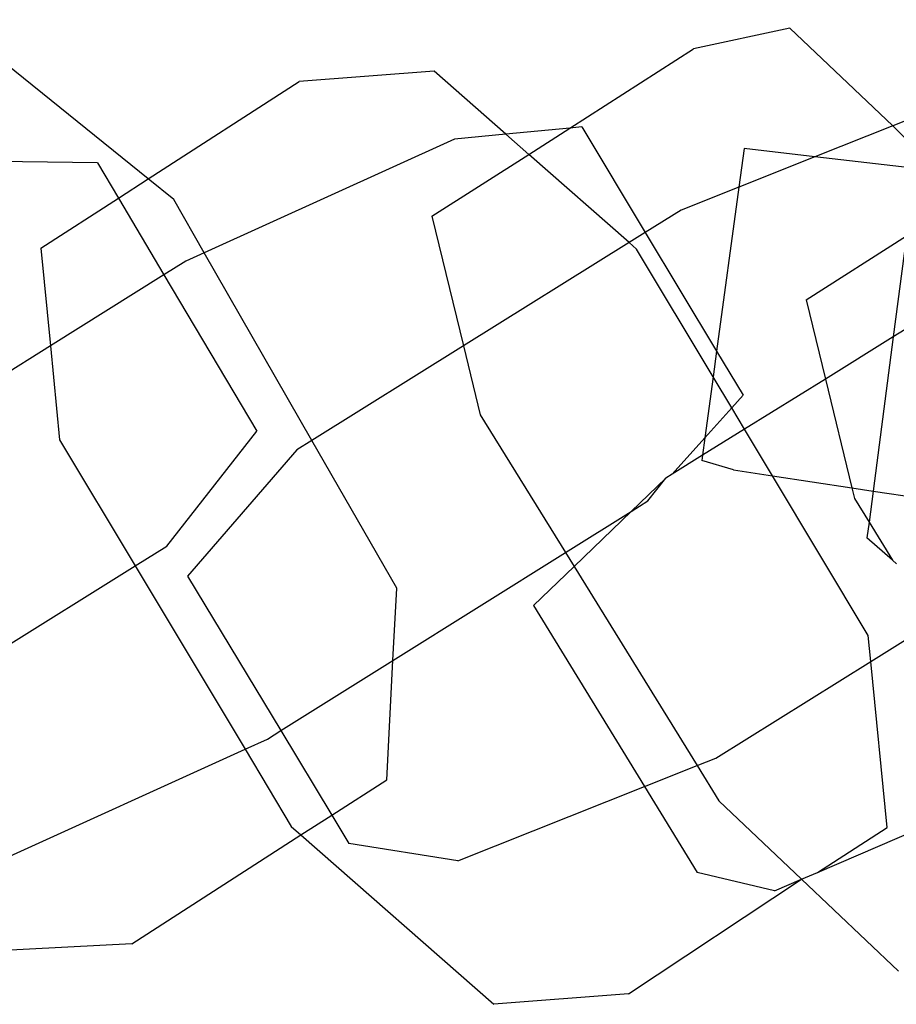
# Model space of a CAD drawing. Units: millimetres. Extents: x -9999 to 364954, y -3372 to 9233.
# Drawn here: x -8126 to -8113, y 4611 to 4627 of the extents above; entities that cross this region are included whole.
import ezdxf

# ---------------------------------------------------------------- set-up
doc = ezdxf.new("R2010")
doc.units = ezdxf.units.MM
doc.layers.add('VP-EQ', color=7, linetype='Continuous', true_color=0x8a3492)

# ---------------------------------------------------------------- blocks, each defined once
blk = doc.blocks.new('2404C')
at = {"layer": 'VP-EQ', "color": 0}
for p, q in [((16389.5984, -858.3809), (16389.296, -858.137)), ((16390.5803, -858.1501), (16390.433, -858.1819)), ((16390.738, -858.2997), (16390.5803, -858.1501)), ((16390.2436, -858.3031), (16390.433, -858.1819)), ((16390.0359, -858.2161), (16389.8297, -858.2319)), ((16390.1456, -858.3124), (16390.0359, -858.2161)), ((16389.5984, -858.3809), (16389.8297, -858.2319)), ((16390.809, -858.2714), (16390.738, -858.2997)), ((16390.738, -858.2997), (16390.619, -858.3471)), ((16390.8082, -858.3692), (16390.738, -858.2997)), ((16390.1456, -858.3124), (16390.0673, -858.3198)), ((16390.2436, -858.3031), (16390.1456, -858.3124)), ((16390.1808, -858.3433), (16390.1456, -858.3124)), ((16390.1808, -858.3433), (16390.2436, -858.3031)), ((16390.262, -858.3013), (16390.2436, -858.3031)), ((16390.262, -858.3013), (16390.3593, -858.4629)), ((16390.0673, -858.3198), (16389.6843, -858.4939)), ((16390.0325, -858.4381), (16390.1808, -858.3433)), ((16390.3346, -858.4783), (16390.1808, -858.3433)), ((16390.5107, -858.3345), (16390.5027, -858.3934)), ((16390.619, -858.3471), (16390.5107, -858.3345)), ((16389.5207, -858.356), (16389.3133, -858.3533)), ((16389.5207, -858.356), (16389.5528, -858.4102)), ((16390.619, -858.3471), (16390.5027, -858.3934)), ((16390.8082, -858.3692), (16390.619, -858.3471)), ((16389.5528, -858.4102), (16389.5984, -858.3809)), ((16389.6375, -858.4125), (16389.5984, -858.3809)), ((16390.5027, -858.3934), (16390.4141, -858.4287)), ((16390.5027, -858.3934), (16390.4685, -858.6445)), ((16389.4339, -858.4868), (16389.5528, -858.4102)), ((16389.5528, -858.4102), (16389.6225, -858.5277)), ((16389.6843, -858.4939), (16389.6375, -858.4125)), ((16390.4141, -858.4287), (16390.3593, -858.4629)), ((16390.0325, -858.4381), (16390.081, -858.6366)), ((16390.3593, -858.4629), (16390.3346, -858.4783)), ((16390.3593, -858.4629), (16390.4685, -858.6445)), ((16390.3346, -858.4783), (16390.081, -858.6366)), ((16390.346, -858.4883), (16390.3346, -858.4783)), ((16390.6053, -858.5662), (16390.7592, -858.4678)), ((16390.7592, -858.4678), (16390.7389, -858.6226)), ((16389.4339, -858.4868), (16389.4487, -858.6365)), ((16389.6843, -858.4939), (16389.656, -858.5068)), ((16389.8491, -858.7813), (16389.6843, -858.4939)), ((16390.4632, -858.6839), (16390.346, -858.4883)), ((16389.656, -858.5068), (16389.6225, -858.5277)), ((16390.9175, -858.5117), (16390.7389, -858.6226)), ((16389.6225, -858.5277), (16389.4487, -858.6365)), ((16389.6225, -858.5277), (16389.7645, -858.7671)), ((16390.6053, -858.5662), (16390.6349, -858.6873)), ((16390.7389, -858.6226), (16390.6349, -858.6873)), ((16390.7389, -858.6226), (16390.708, -858.8588)), ((16389.4487, -858.6365), (16389.1829, -858.8029)), ((16389.4487, -858.6365), (16389.4629, -858.7806)), ((16390.081, -858.6366), (16389.8491, -858.7813)), ((16390.081, -858.6366), (16390.1067, -858.7423)), ((16390.4685, -858.6445), (16390.4632, -858.6839)), ((16390.4685, -858.6445), (16390.5093, -858.7122)), ((16390.4632, -858.6839), (16390.4504, -858.7774)), ((16390.4917, -858.7316), (16390.4632, -858.6839)), ((16390.6349, -858.6873), (16390.5112, -858.7641)), ((16390.6349, -858.6873), (16390.6755, -858.8539)), ((16390.4917, -858.7316), (16390.5093, -858.7122)), ((16390.4504, -858.7774), (16390.4917, -858.7316)), ((16390.5112, -858.7641), (16390.4917, -858.7316)), ((16390.1067, -858.7423), (16390.237, -858.953)), ((16389.6271, -858.943), (16389.7645, -858.7671)), ((16390.5112, -858.7641), (16390.4468, -858.8041)), ((16390.554, -858.8355), (16390.5112, -858.7641)), ((16389.4629, -858.7806), (16389.5784, -858.9734)), ((16389.8491, -858.7813), (16389.8261, -858.7956)), ((16389.9788, -859.0074), (16389.8491, -858.7813)), ((16390.4004, -858.8329), (16390.4504, -858.7774)), ((16390.4504, -858.7774), (16390.4468, -858.8041)), ((16389.8261, -858.7956), (16389.6586, -858.9892)), ((16390.4468, -858.8041), (16390.4004, -858.8329)), ((16390.4468, -858.8041), (16390.4458, -858.8118)), ((16390.4944, -858.8265), (16390.4458, -858.8118)), ((16390.4944, -858.8265), (16390.554, -858.8355)), ((16390.3905, -858.8391), (16390.3376, -858.8901)), ((16390.3634, -858.8739), (16390.3905, -858.8391)), ((16390.4004, -858.8329), (16390.3905, -858.8391)), ((16390.7006, -859.0802), (16390.554, -858.8355)), ((16390.554, -858.8355), (16390.6755, -858.8539)), ((16390.6755, -858.8539), (16390.6795, -858.8704)), ((16390.6755, -858.8539), (16390.708, -858.8588)), ((16390.6795, -858.8704), (16390.7018, -858.9064)), ((16390.708, -858.8588), (16390.7018, -858.9064)), ((16390.708, -858.8588), (16390.8581, -858.8814)), ((16390.3376, -858.8901), (16390.3634, -858.8739)), ((16390.237, -858.953), (16390.3376, -858.8901)), ((16390.3376, -858.8901), (16390.2502, -858.9743)), ((16390.7018, -858.9064), (16390.6986, -858.9305)), ((16390.7018, -858.9064), (16390.7377, -858.9645)), ((16390.7377, -858.9645), (16390.6986, -858.9305)), ((16389.5784, -858.9734), (16389.6271, -858.943)), ((16389.973, -859.1182), (16390.237, -858.953)), ((16390.237, -858.953), (16390.2502, -858.9743)), ((16389.3419, -859.121), (16389.5784, -858.9734)), ((16389.5784, -858.9734), (16389.7466, -859.2541)), ((16390.2502, -858.9743), (16390.1884, -859.0339)), ((16390.2502, -858.9743), (16390.4386, -859.2792)), ((16390.744, -858.97), (16390.7377, -858.9645)), ((16389.6586, -858.9892), (16389.8012, -859.2257)), ((16389.973, -859.1182), (16389.9788, -859.0074)), ((16390.1884, -859.0339), (16390.3581, -859.3113)), ((16390.7045, -859.1198), (16390.7977, -859.0616)), ((16390.7045, -859.1198), (16390.7006, -859.0802)), ((16389.8012, -859.2257), (16389.973, -859.1182)), ((16389.9635, -859.3009), (16389.973, -859.1182)), ((16390.4671, -859.2679), (16390.7045, -859.1198)), ((16390.7296, -859.374), (16390.7045, -859.1198)), ((16389.7808, -859.2385), (16389.8012, -859.2257)), ((16389.8012, -859.2257), (16389.8793, -859.3552)), ((16389.7466, -859.2541), (16389.7808, -859.2385)), ((16389.3695, -859.4255), (16389.7466, -859.2541)), ((16389.7466, -859.2541), (16389.8175, -859.3725)), ((16390.3581, -859.3113), (16390.4386, -859.2792)), ((16390.4386, -859.2792), (16390.4671, -859.2679)), ((16390.4386, -859.2792), (16390.4719, -859.333)), ((16389.8793, -859.3552), (16389.9635, -859.3009)), ((16390.0723, -859.4252), (16390.3581, -859.3113)), ((16390.3581, -859.3113), (16390.4386, -859.4429)), ((16390.4719, -859.333), (16390.5986, -859.4532)), ((16390.6229, -859.4427), (16390.8915, -859.3271)), ((16389.8323, -859.3854), (16389.8793, -859.3552)), ((16389.8793, -859.3552), (16389.9054, -859.3985)), ((16389.5733, -859.5523), (16389.8323, -859.3854)), ((16389.8175, -859.3725), (16389.8323, -859.3854)), ((16389.8323, -859.3854), (16390.1276, -859.6447)), ((16390.6229, -859.4427), (16390.7296, -859.374)), ((16390.0723, -859.4252), (16389.9054, -859.3985)), ((16390.5571, -859.471), (16390.4386, -859.4429)), ((16390.5986, -859.4532), (16390.6229, -859.4427)), ((16390.3338, -859.6289), (16390.5986, -859.4532)), ((16390.5571, -859.471), (16390.5986, -859.4532)), ((16390.5986, -859.4532), (16390.7469, -859.5939)), ((16389.5733, -859.5523), (16389.3115, -859.5656)), ((16390.3338, -859.6289), (16390.1276, -859.6447))]:
    blk.add_line(p, q, dxfattribs=at)
blk = doc.blocks.new('VPL-19-2404C')
at = {"layer": 'VP-EQ', "color": 0, "xscale": 10, "yscale": 10, "zscale": 10}
blk.add_blockref('2404C', (-172019.955, 13207.896), dxfattribs=at)

msp = doc.modelspace()

# ---------------------------------------------------------------- block references
msp.add_blockref('VPL-19-2404C', (0, 0))

doc.saveas('drawing.dxf')
